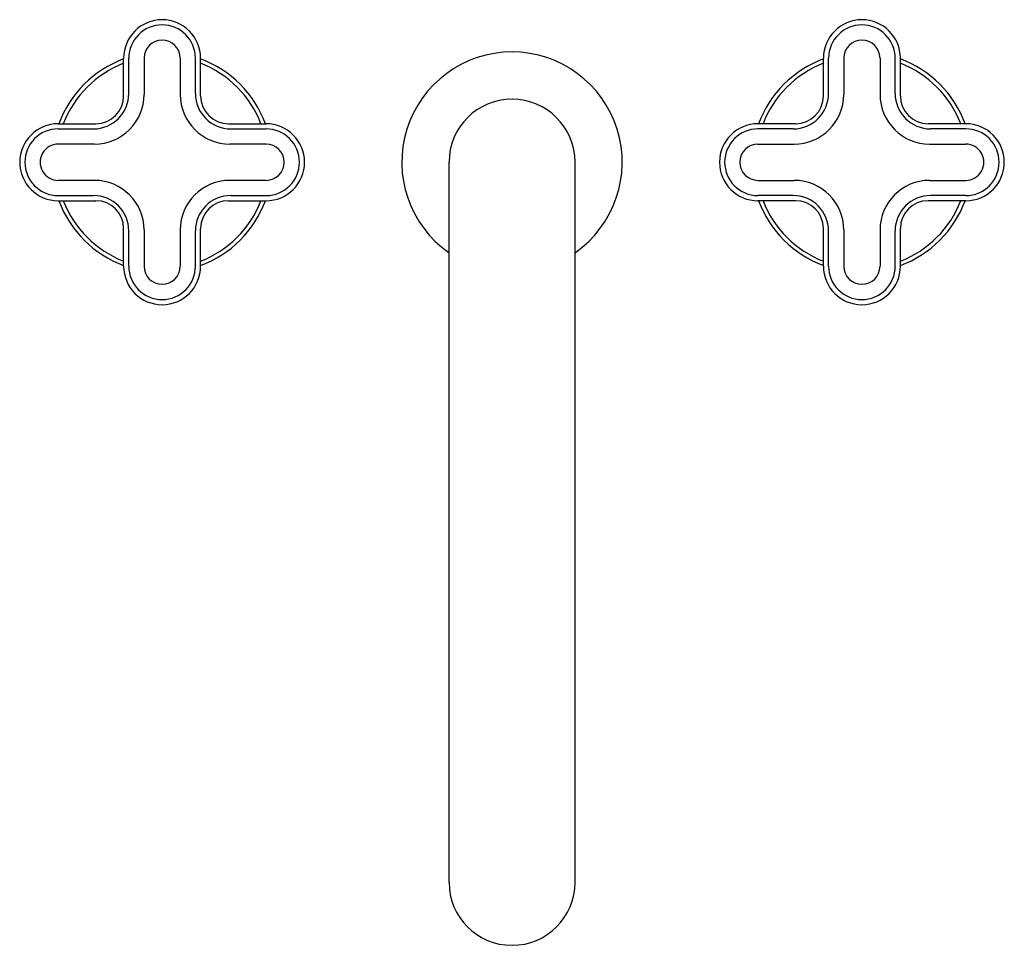
# Model space of a CAD drawing. Extents: x 366.2 to 377.5, y -1 to 9.6.
import ezdxf

# ---------------------------------------------------------------- set-up
doc = ezdxf.new("R2010")
doc.units = 0
doc.header["$LTSCALE"] = 0.64311
doc.layers.get('0').update_dxf_attribs({"color": 255, "linetype": 'CONTINUOUS'})
doc.layers.get('DEFPOINTS').update_dxf_attribs({"linetype": 'CONTINUOUS'})
doc.styles.get("Standard").update_dxf_attribs({"font": 'txt', "width": 0.8})

msp = doc.modelspace()

# ---------------------------------------------------------------- linework, layer by layer
for p, q in [((367.427, 8.71), (367.427, 9.141)), ((367.486, 8.739), (367.486, 9.141)), ((367.66, 9.141), (367.66, 8.728)), ((368.074, 9.141), (368.074, 8.728)), ((368.248, 8.739), (368.248, 9.141)), ((368.307, 8.71), (368.307, 9.141)), ((375.427, 8.71), (375.427, 9.141)), ((375.486, 8.739), (375.486, 9.141)), ((375.659, 9.141), (375.659, 8.728)), ((376.074, 9.141), (376.074, 8.728)), ((376.248, 8.739), (376.248, 9.141)), ((376.307, 8.71), (376.307, 9.141)), ((366.679, 8.393), (367.11, 8.393)), ((366.679, 8.334), (367.081, 8.334)), ((368.624, 8.393), (369.055, 8.393)), ((368.652, 8.334), (369.055, 8.334)), ((375.11, 8.393), (374.679, 8.393)), ((375.081, 8.334), (374.679, 8.334)), ((377.055, 8.393), (376.624, 8.393)), ((377.055, 8.334), (376.652, 8.334)), ((367.093, 8.161), (366.679, 8.161)), ((369.055, 8.161), (368.641, 8.161)), ((374.679, 8.161), (375.092, 8.161)), ((376.641, 8.161), (377.055, 8.161)), ((371.147, -0.274), (371.147, 7.953)), ((372.587, -0.274), (372.587, 7.953)), ((367.093, 7.746), (366.678, 7.746)), ((369.055, 7.746), (368.641, 7.746)), ((374.679, 7.746), (375.092, 7.746)), ((376.641, 7.746), (377.055, 7.746)), ((366.679, 7.572), (367.081, 7.572)), ((368.652, 7.572), (369.055, 7.572)), ((375.081, 7.572), (374.679, 7.572)), ((377.055, 7.572), (376.652, 7.572)), ((366.679, 7.513), (367.11, 7.513)), ((368.624, 7.513), (369.055, 7.513)), ((375.11, 7.513), (374.679, 7.513)), ((377.055, 7.513), (376.624, 7.513)), ((367.427, 6.765), (367.427, 7.196)), ((367.486, 6.765), (367.486, 7.168)), ((367.66, 7.179), (367.66, 6.765)), ((368.074, 7.179), (368.074, 6.765)), ((368.248, 6.765), (368.248, 7.168)), ((368.307, 6.765), (368.307, 7.196)), ((375.427, 6.765), (375.427, 7.196)), ((375.486, 6.765), (375.486, 7.168)), ((375.659, 7.179), (375.659, 6.765)), ((376.074, 7.179), (376.074, 6.765)), ((376.248, 6.765), (376.248, 7.168)), ((376.307, 6.765), (376.307, 7.196))]:
    msp.add_line(p, q)
for centre, radius, start, end in [((367.867, 9.141), 0.44, 0, 180), ((375.867, 9.141), 0.44, 0, 180), ((367.867, 9.141), 0.381, 0, 180), ((375.867, 9.141), 0.381, 0, 180), ((367.867, 9.141), 0.207, 0, 180), ((375.867, 9.141), 0.207, 0, 180), ((367.867, 7.953), 1.26, 110.4507, 159.5497), ((367.867, 7.953), 1.26, 20.4503, 69.5493), ((371.867, 7.953), 1.26, 304.8547, 235.1453), ((375.867, 7.953), 1.26, 110.4507, 159.5497), ((375.867, 7.953), 1.26, 20.4503, 69.5493), ((367.867, 7.953), 1.213, 111.2859, 158.7144), ((367.867, 7.953), 1.213, 21.2856, 68.7141), ((375.867, 7.953), 1.213, 111.2859, 158.7144), ((375.867, 7.953), 1.213, 21.2856, 68.7141), ((367.081, 8.739), 0.405, 270, 0), ((367.093, 8.728), 0.567, 270, 0), ((367.11, 8.71), 0.317, 270, 0), ((368.641, 8.728), 0.567, 180, 270), ((368.652, 8.739), 0.405, 180, 270), ((368.624, 8.71), 0.317, 180, 270), ((371.867, 7.953), 0.72, 0, 180), ((375.081, 8.739), 0.405, 270, 360), ((375.092, 8.728), 0.567, 270, 0), ((375.11, 8.71), 0.317, 270, 0), ((376.641, 8.728), 0.567, 180, 270), ((376.652, 8.739), 0.405, 180, 270), ((376.624, 8.71), 0.317, 180, 270), ((366.679, 7.953), 0.44, 90, 270), ((366.679, 7.953), 0.381, 90, 270), ((369.055, 7.953), 0.44, 270, 90), ((369.055, 7.953), 0.381, 270, 90), ((374.679, 7.953), 0.44, 90, 270), ((374.679, 7.953), 0.381, 90, 270), ((377.055, 7.953), 0.44, 270, 90), ((377.055, 7.953), 0.381, 270, 90), ((366.679, 7.953), 0.207, 90, 270.1117), ((369.055, 7.953), 0.207, 270, 90), ((374.679, 7.953), 0.207, 90, 270), ((377.055, 7.953), 0.207, 269.8883, 90), ((367.093, 7.179), 0.567, 0, 90), ((368.641, 7.179), 0.567, 90, 180), ((375.092, 7.179), 0.567, 0, 90), ((376.641, 7.179), 0.567, 90, 180), ((367.081, 7.168), 0.405, 0, 90), ((368.652, 7.168), 0.405, 90, 180), ((375.081, 7.168), 0.405, 0, 90), ((376.652, 7.168), 0.405, 90, 180), ((367.867, 7.953), 1.26, 200.4503, 249.5493), ((367.867, 7.953), 1.213, 201.2856, 248.7141), ((367.11, 7.196), 0.317, 0, 90), ((368.624, 7.196), 0.317, 90, 180), ((367.867, 7.953), 1.26, 290.4507, 339.5497), ((367.867, 7.953), 1.213, 291.2859, 338.7144), ((375.867, 7.953), 1.26, 200.4503, 249.5493), ((375.867, 7.953), 1.213, 201.2856, 248.7141), ((375.11, 7.196), 0.317, 360, 90), ((376.624, 7.196), 0.317, 90, 180), ((375.867, 7.953), 1.26, 290.4507, 339.5497), ((375.867, 7.953), 1.213, 291.2859, 338.7144), ((367.867, 6.765), 0.44, 180, 0), ((367.867, 6.765), 0.381, 180, 0), ((367.867, 6.765), 0.207, 180, 0), ((375.867, 6.765), 0.44, 180, 0), ((375.867, 6.765), 0.381, 180, 0), ((375.867, 6.765), 0.207, 180, 0), ((371.867, -0.274), 0.72, 180, 0)]:
    msp.add_arc(centre, radius, start, end)

# ---------------------------------------------------------------- texts
at = {"layer": 'DEFPOINTS'}
for tag, p, s in [('TRADENAME', (371.857, 7.956), '002'), ('MODELNUMBER', (371.857, 7.958), 'P32711-WC'), ('PRODUCT', (371.857, 7.954), 'BATH FAUCET')]:
    msp.add_attdef(tag, p, s, height=0.001, dxfattribs=at)

doc.saveas('drawing.dxf')
